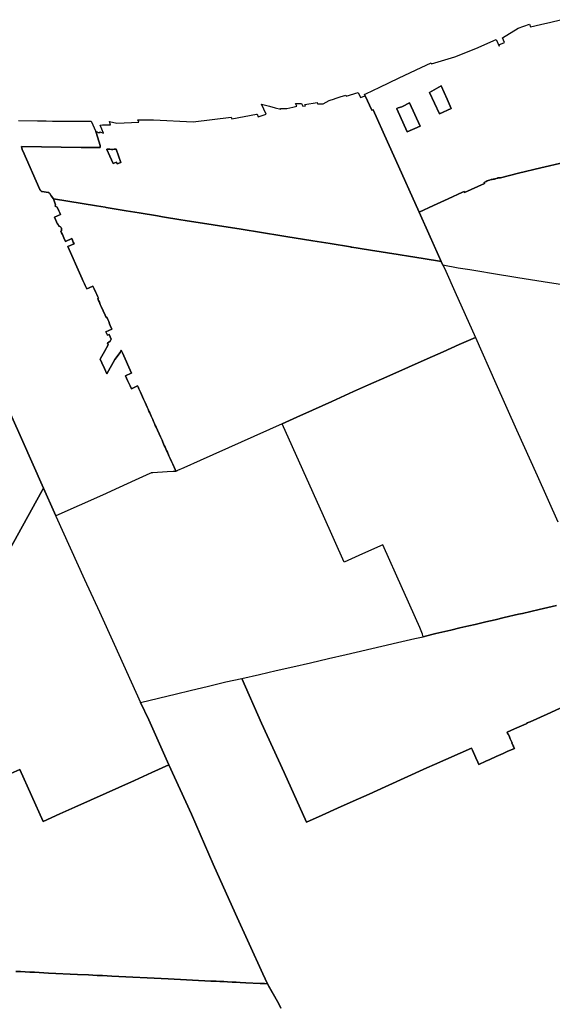
# Model space of a CAD drawing. Units: millimetres. Extents: x 325906 to 344157, y 4677684 to 4689732.
# Drawn here: x 335018 to 337605, y 4683801 to 4688586 of the extents above; entities that cross this region are included whole.
import ezdxf

# ---------------------------------------------------------------- set-up
doc = ezdxf.new("R2010")
doc.units = ezdxf.units.MM
doc.header["$MEASUREMENT"] = 0
doc.layers.add('Voting_Subdivisions', color=3, linetype='Continuous')

msp = doc.modelspace()

# ---------------------------------------------------------------- linework, layer by layer
at = {"layer": 'Voting_Subdivisions'}
for points in [[(337660.89, 4687892.0232), (337548.6371, 4687865.6556), (337441.2834, 4687839.6006), (337353.4295, 4687817.9382), (337352.0107, 4687817.6147), (337350.5814, 4687817.3413), (337349.1434, 4687817.1182), (337347.6984, 4687816.9457), (337346.2482, 4687816.8241), (337344.7947, 4687816.7535), (337343.3396, 4687816.734), (337342.7916, 4687816.7272), (337342.2442, 4687816.7022), (337341.6979, 4687816.659), (337341.1533, 4687816.5978), (337340.6111, 4687816.5185), (337340.0717, 4687816.4213), (337339.5359, 4687816.3062), (337339.0043, 4687816.1734), (337338.4773, 4687816.023), (337337.9556, 4687815.8552), (337337.4398, 4687815.6702), (337336.9304, 4687815.4682), (337329.3878, 4687812.4903), (337326.4664, 4687812.1179), (337323.3982, 4687811.6334), (337318.3921, 4687811.1489), (337313.3858, 4687810.0191), (337308.2186, 4687808.5663), (337299.781, 4687806.1334), (337293.9678, 4687804.3576), (337289.2846, 4687802.4203), (337284.2784, 4687799.6754), (337273.5164, 4687794.2958), (337275.6557, 4687789.461), (337178.265, 4687745.8578), (337176.2316, 4687750.452), (337169.4246, 4687747.3606), (337098.8174, 4687715.2854), (337028.3423, 4687683.2698), (336957.7967, 4687651.2227), (336843.5251, 4687906.3869), (336804.5492, 4687992.2321), (336734.173, 4688147.908), (336727.6312, 4688146.2273), (336696.3719, 4688215.5624), (336692.3247, 4688224.5389), (336699.1604, 4688225.3576), (336767.42, 4688257.9582), (336857.5939, 4688301.0253), (336943.0886, 4688341.8596), (337015.7759, 4688376.5768), (337017.9703, 4688371.6108), (337130.937, 4688405.2604), (337233.0278, 4688445.5875), (337332.823, 4688489.5307), (337346.8542, 4688457.5968), (337347.9001, 4688458.2196), (337345.3853, 4688463.9432), (337372.9886, 4688475.8579), (337363.3085, 4688497.8891), (337438.5161, 4688544.4251), (337493.4373, 4688564.8707), (337499.7037, 4688550.6003), (337547.976, 4688562.3275), (337597.2853, 4688574.3059), (337645.17, 4688585.9387)], [(335011.4605, 4688095.8662), (335104.2737, 4688094.5392), (335110.9737, 4688094.4433), (335122.539, 4688094.278), (335128.6671, 4688094.1903), (335132.1406, 4688094.1407), (335133.0527, 4688094.1277), (335138.1202, 4688094.0552), (335140.7679, 4688094.0174), (335144.2676, 4688093.9673), (335146.9038, 4688093.9296), (335176.5522, 4688093.5057), (335208.7072, 4688093.0457), (335364.3401, 4688092.2902), (335386.8664, 4688041.9114), (335388.7324, 4688037.7382), (335388.428, 4688037.7166), (335408.6928, 4687975.0838), (335408.6928, 4687975.0838), (335409.009, 4687964.9501), (335315.5496, 4687965.1905), (335025.8562, 4687969.9789), (335028.3986, 4687959.3243), (335028.8158, 4687957.6928), (335029.2856, 4687956.0756), (335029.8074, 4687954.4744), (335030.3807, 4687952.8909), (335031.0049, 4687951.3267), (335031.6792, 4687949.7836), (335032.4031, 4687948.263), (335115.1793, 4687761.045), (335115.4768, 4687760.401), (335115.7955, 4687759.7673), (335116.1351, 4687759.1445), (335116.4952, 4687758.5332), (335116.8754, 4687757.9342), (335117.2751, 4687757.3482), (335117.694, 4687756.7757), (335118.1317, 4687756.2174), (335118.5877, 4687755.674), (335119.0614, 4687755.146), (335119.5524, 4687754.6339), (335120.0601, 4687754.1384), (335120.5839, 4687753.66), (335121.1233, 4687753.1993), (335121.4027, 4687752.9761), (335121.6894, 4687752.7624), (335121.9831, 4687752.5583), (335122.2833, 4687752.364), (335122.5899, 4687752.1798), (335122.9023, 4687752.0058), (335123.2203, 4687751.8423), (335123.5437, 4687751.6894), (335123.8718, 4687751.5474), (335124.2045, 4687751.4163), (335124.5414, 4687751.2963), (335124.8821, 4687751.1875), (335125.2262, 4687751.0901), (335125.5733, 4687751.0041), (335125.9231, 4687750.9297), (335126.2752, 4687750.867), (335156.3116, 4687746.2995), (335156.6425, 4687746.2434), (335156.9713, 4687746.1759), (335157.2976, 4687746.0971), (335157.621, 4687746.0071), (335157.9411, 4687745.9061), (335158.2575, 4687745.7941), (335158.5699, 4687745.6712), (335158.8779, 4687745.5377), (335159.1811, 4687745.3938), (335159.4792, 4687745.2394), (335159.7718, 4687745.0749), (335160.0585, 4687744.9005), (335160.3391, 4687744.7162), (335160.6132, 4687744.5225), (335160.8804, 4687744.3194), (335161.1406, 4687744.1072), (335161.3932, 4687743.8862), (335161.6381, 4687743.6566), (335161.875, 4687743.4188), (335162.1035, 4687743.173), (335162.3235, 4687742.9193), (335162.5346, 4687742.6584), (335162.7365, 4687742.3903), (335162.9291, 4687742.1155), (335163.1123, 4687741.8341), (335163.2856, 4687741.5466), (335163.4489, 4687741.2533), (335163.602, 4687740.9546), (335170.0461, 4687729.1717), (335181.9269, 4687714.5727), (335191.8381, 4687686.8935), (335190.5969, 4687679.2215), (335199.9309, 4687674.8587), (335208.0473, 4687656.9551), (335212.301, 4687647.5075), (335215.9301, 4687639.4469), (335186.7522, 4687626.8037), (335201.9517, 4687592.9455), (335202.2549, 4687593.0815), (335207.1805, 4687581.7751), (335210.2428, 4687581.8835), (335213.1532, 4687581.1739), (335215.8701, 4687579.7011), (335217.9737, 4687577.5939), (335219.3605, 4687574.9107), (335220.4448, 4687572.0787), (335221.1497, 4687560.1371), (335217.3757, 4687558.4451), (335221.1069, 4687550.0987), (335224.8385, 4687541.7515), (335228.5701, 4687533.4047), (335232.3017, 4687525.058), (335239.7645, 4687508.3644), (335270.279, 4687522.0045), (335273.9957, 4687513.6898), (335277.7272, 4687505.3432), (335281.4588, 4687496.9962), (335250.9589, 4687483.324), (335314.8192, 4687340.6484), (335321.0452, 4687326.74), (335324.7808, 4687318.3956), (335332.2521, 4687301.7052), (335335.988, 4687293.3604), (335339.7236, 4687285.0152), (335343.0857, 4687277.5048), (335370.2524, 4687289.672), (335373.59, 4687291.1668), (335379.8168, 4687277.2588), (335387.8492, 4687259.3164), (335391.8344, 4687250.4145), (335395.8196, 4687241.5129), (335399.8048, 4687232.6108), (335396.4664, 4687231.116), (335400.5716, 4687221.942), (335404.5564, 4687213.0404), (335409.288, 4687202.4701), (335414.0192, 4687191.8996), (335423.4832, 4687170.7589), (335432.9468, 4687149.6181), (335437.5664, 4687139.3097), (335440.9044, 4687140.8045), (335446.5084, 4687128.2861), (335450.4524, 4687119.4761), (335453.4712, 4687108.2633), (335457.4564, 4687099.3609), (335464.9292, 4687082.6673), (335436.0816, 4687069.7597), (335443.5528, 4687053.0697), (335451.8984, 4687056.8037), (335462.6204, 4687032.8569), (335457.0844, 4687022.8414), (335444.4688, 4687013.7205), (335447.858, 4687006.1489), (335429.4072, 4686972.7677), (335410.5592, 4686938.6694), (335408.742, 4686935.3809), (335416.5348, 4686917.9734), (335428.9868, 4686890.1566), (335440.1896, 4686864.6146), (335479.4768, 4686934.9381), (335505.2704, 4686968.6194), (335511.128, 4686979.1081), (335516.7424, 4686967.267), (335560.5831, 4686868.4805), (335558.9147, 4686867.7326), (335531.752, 4686855.5578), (335536.7892, 4686844.3194), (335541.8275, 4686833.0782), (335549.3064, 4686816.3918), (335553.4992, 4686807.037), (335560.1507, 4686792.1966), (335590.6519, 4686805.867), (335591.7736, 4686803.3646), (335592.8956, 4686800.8614), (335596.6355, 4686792.5182), (335604.1143, 4686775.8318), (335609.1007, 4686764.707), (335614.0867, 4686753.583), (335619.0731, 4686742.4582), (335626.5523, 4686725.7719), (335631.5383, 4686714.6482), (335636.5247, 4686703.5238), (335641.5107, 4686692.3994), (335645.2503, 4686684.0566), (335648.9895, 4686675.713), (335652.7291, 4686667.3694), (335656.4691, 4686659.0258), (335663.9479, 4686642.3398), (335668.0611, 4686633.163), (335672.6739, 4686622.8726), (335676.4511, 4686614.445), (335680.1527, 4686606.1862), (335701.4935, 4686558.5747), (335708.9727, 4686541.8883), (335712.7123, 4686533.5451), (335716.4518, 4686525.2015), (335720.1914, 4686516.8587), (335723.9311, 4686508.5155), (335731.4102, 4686491.8287), (335735.1499, 4686483.4855), (335742.6291, 4686466.7995), (335748.8619, 4686452.8943), (335755.0947, 4686438.9891), (335761.3274, 4686425.0835), (335772.655, 4686399.8108), (335776.425, 4686391.2982), (335775.9988, 4686391.1653), (335774.6386, 4686390.7913), (335773.2666, 4686390.4631), (335771.8844, 4686390.1812), (335770.4935, 4686389.946), (335769.0954, 4686389.7576), (335767.6918, 4686389.6164), (335766.2843, 4686389.5224), (335764.8744, 4686389.4757), (335763.4637, 4686389.4766), (335733.1872, 4686387.8354), (335664.0782, 4686384.3902), (335663.1398, 4686384.3275), (335662.204, 4686384.2332), (335661.2719, 4686384.1073), (335660.3447, 4686383.95), (335659.4232, 4686383.7616), (335658.5087, 4686383.5421), (335657.602, 4686383.2919), (335656.7043, 4686383.0113), (335655.8166, 4686382.7006), (335654.9399, 4686382.36), (335654.0751, 4686381.9901), (335649.0587, 4686379.6878), (335579.2651, 4686348.2103), (335501.3935, 4686312.9392), (335419.4683, 4686275.8316), (335192.6392, 4686175.514), (335126.7706, 4686323.9807), (335032.7285, 4686536.5231), (334911.2745, 4686805.2886)], [(337675.7916, 4687293.9012), (337560.276, 4687312.552), (337438.3145, 4687332.1372), (337309.8777, 4687352.8624), (337253.5306, 4687362.0184), (337204.7014, 4687369.846), (337147.509, 4687378.89), (337073.8669, 4687392.4401), (336957.7966, 4687651.2227), (336957.7967, 4687651.2227), (337028.3423, 4687683.2698), (337098.8174, 4687715.2854), (337169.4246, 4687747.3606), (337176.2316, 4687750.452), (337178.265, 4687745.8578), (337275.6557, 4687789.461), (337273.5164, 4687794.2958), (337284.2784, 4687799.6754), (337289.2846, 4687802.4203), (337293.9678, 4687804.3576), (337299.781, 4687806.1334), (337308.2186, 4687808.5663), (337313.3858, 4687810.0191), (337318.3921, 4687811.1489), (337323.3982, 4687811.6334), (337326.4664, 4687812.1179), (337329.3878, 4687812.4903), (337336.9304, 4687815.4682), (337337.4398, 4687815.6702), (337337.9556, 4687815.8552), (337338.4773, 4687816.023), (337339.0043, 4687816.1734), (337339.5359, 4687816.3062), (337340.0717, 4687816.4213), (337340.6111, 4687816.5185), (337341.1533, 4687816.5978), (337341.6979, 4687816.659), (337342.2442, 4687816.7022), (337342.7916, 4687816.7272), (337343.3396, 4687816.734), (337344.7947, 4687816.7535), (337346.2482, 4687816.8241), (337347.6984, 4687816.9457), (337349.1434, 4687817.1182), (337350.5814, 4687817.3413), (337352.0107, 4687817.6147), (337353.4295, 4687817.9382), (337441.2834, 4687839.6006), (337548.6371, 4687865.6556), (337660.89, 4687892.0232)], [(337675.7916, 4687293.9012), (337560.276, 4687312.552), (337438.3145, 4687332.1372), (337309.8777, 4687352.8624), (337253.5306, 4687362.0184), (337204.7014, 4687369.846), (337147.509, 4687378.89), (337073.8669, 4687392.4401), (337073.8669, 4687392.4401), (337086.9492, 4687363.2726), (337131.7005, 4687264.2716), (337231.1833, 4687041.412), (337331.0821, 4686817.6214), (337431.5536, 4686593.4642), (337531.6672, 4686370.1051), (337632.5204, 4686145.779)], [(337625.1033, 4685738.7142), (337541.5122, 4685719.4157), (337460.8451, 4685700.6524), (337440.7635, 4685696.055), (337371.3771, 4685680.0529), (337327.2784, 4685669.8233), (337281.4053, 4685658.9477), (337230.2285, 4685647.1669), (337198.9358, 4685639.7646), (337155.581, 4685630.1897), (337112.0414, 4685619.339), (337039.3586, 4685602.1544), (337020.4924, 4685597.4849), (336977.7505, 4685587.483), (336974.8258, 4685599.9814), (336960.6674, 4685631.5426), (336884.904, 4685801.5643), (336876.8942, 4685820.0163), (336781.0279, 4686033.927), (336740.8807, 4686015.6968), (336665.3084, 4685981.8505), (336593.6559, 4685949.6942), (336493.0756, 4686174.3044), (336392.534, 4686398.3527), (336292.0796, 4686622.2074), (336364.0429, 4686654.5123), (336439.8276, 4686688.6054), (336533.3116, 4686730.9098), (336638.8968, 4686778.4878), (336712.1327, 4686810.9982), (336801.1831, 4686850.5289), (336906.2346, 4686897.1629), (336997.8247, 4686937.6984), (337075.2006, 4686972.1693), (337152.9162, 4687006.6684), (337231.1833, 4687041.412), (337331.0821, 4686817.6214), (337431.5536, 4686593.4642), (337531.6672, 4686370.1051), (337632.5204, 4686145.779)], [(334911.2745, 4686805.2886), (335032.7285, 4686536.5231), (335126.7706, 4686323.9807), (335133.0275, 4686309.8776), (335127.2629, 4686298.2916), (334889.5349, 4685871.4673)], [(334889.5349, 4685871.4673), (335127.2629, 4686298.2916), (335133.0275, 4686309.8776), (335126.7706, 4686323.9807), (335192.6392, 4686175.514), (335192.6392, 4686175.514), (335193.1785, 4686173.8996), (335331.7844, 4685865.8956), (335405.2902, 4685707.7716), (335476.8757, 4685551.6086), (335605.055, 4685266.9513), (335605.0554, 4685266.9505), (335605.0548, 4685266.9513), (335605.055, 4685266.9513), (335605.0548, 4685266.9513), (335605.055, 4685266.9513), (335644.8677, 4685183.5497), (335742.0944, 4684963.881), (335742.0944, 4684963.881), (335659.8789, 4684926.939), (335575.8571, 4684889.2193), (335361.15, 4684792.6845), (335284.7068, 4684758.3193), (335212.1564, 4684725.7041), (335131.7796, 4684689.5705), (335018.4557, 4684941.6973), (334931.4365, 4684902.6145)], [(337661.5991, 4685247.5807), (337580.3442, 4685211.218), (337497.6796, 4685174.2623), (337487.8192, 4685170.1361), (337487.0678, 4685169.8304), (337486.327, 4685169.4996), (337485.5978, 4685169.1442), (337484.881, 4685168.7645), (337484.1773, 4685168.361), (337483.4875, 4685167.9341), (337482.8124, 4685167.4842), (337482.1528, 4685167.012), (337481.4887, 4685166.5354), (337480.8102, 4685166.0795), (337480.1178, 4685165.6448), (337479.4124, 4685165.2318), (337478.6945, 4685164.8409), (337477.9648, 4685164.4724), (337477.224, 4685164.1267), (337421.7075, 4685139.2582), (337385.3912, 4685123.3742), (337389.484, 4685114.1876), (337390.3204, 4685114.5576), (337396.5612, 4685100.654), (337400.9296, 4685090.922), (337409.2916, 4685072.2908), (337408.3389, 4685071.8691), (337414.8512, 4685057.2528), (337415.8448, 4685057.692), (337416.5848, 4685056.0427), (337415.5872, 4685055.6012), (337420.548, 4685044.4664), (337385.3053, 4685028.6292), (337366.9585, 4685020.3848), (337332.7661, 4685005.0196), (337301.7769, 4684991.094), (337298.5757, 4684989.6556), (337284.5793, 4684983.3655), (337281.3777, 4684981.9272), (337247.4701, 4684966.69), (337242.5621, 4684977.8484), (337233.5397, 4684998.8968), (337216.7501, 4685036.4584), (337212.7317, 4685045.558), (337032.3157, 4684965.9722), (336995.6993, 4684949.2453), (336793.8058, 4684858.1702), (336714.8503, 4684822.7756), (336636.7843, 4684788.1541), (336562.1533, 4684754.2894), (336486.8166, 4684720.6247), (336410.8708, 4684686.6101), (336302.236, 4684926.942), (336193.0191, 4685167.7033), (336096.51, 4685384.7811), (336181.8049, 4685403.8399), (336264.2391, 4685422.3475), (336345.172, 4685441.0378), (336430.689, 4685460.7628), (336517.5793, 4685480.7509), (336604.3523, 4685501.0738), (336776.4151, 4685540.9298), (336853.703, 4685559.3594), (336937.0471, 4685577.9581), (336977.7505, 4685587.483), (337020.4924, 4685597.4849), (337039.3586, 4685602.1544), (337112.0414, 4685619.339), (337155.581, 4685630.1897), (337198.9358, 4685639.7646), (337230.2285, 4685647.1669), (337281.4053, 4685658.9477), (337327.2784, 4685669.8233), (337371.3771, 4685680.0529), (337440.7635, 4685696.055), (337460.8451, 4685700.6524), (337541.5122, 4685719.4157), (337625.1033, 4685738.7142)], [(336286.6522, 4683782.8251), (336276.0674, 4683802.4652), (336227.0404, 4683890.2112), (336221.9794, 4683900.8452), (336199.2329, 4683948.9003), (336065.3789, 4684241.2635), (335957.4081, 4684482.0144), (335852.7869, 4684724.4363), (335742.0944, 4684963.881), (335644.8677, 4685183.5497), (335605.055, 4685266.9513), (335779.0522, 4685309.9039), (335846.3186, 4685325.4759), (335934.1418, 4685347.0124), (336019.3066, 4685367.3274), (336096.51, 4685384.7811), (336193.0191, 4685167.7033), (336302.236, 4684926.942), (336410.8708, 4684686.6101), (336486.8166, 4684720.6247), (336562.1533, 4684754.2894), (336636.7843, 4684788.1541), (336714.8503, 4684822.7756), (336793.8058, 4684858.1702), (336995.6993, 4684949.2453), (337032.3157, 4684965.9722), (337212.7317, 4685045.558), (337216.7501, 4685036.4584), (337233.5397, 4684998.8968), (337242.5621, 4684977.8484), (337247.4701, 4684966.69), (337281.3777, 4684981.9272), (337284.5793, 4684983.3655), (337298.5757, 4684989.6556), (337301.7769, 4684991.094), (337332.7661, 4685005.0196), (337366.9585, 4685020.3848), (337385.3053, 4685028.6292), (337420.548, 4685044.4664), (337415.5872, 4685055.6012), (337416.5848, 4685056.0427), (337415.8448, 4685057.692), (337414.8512, 4685057.2528), (337408.3389, 4685071.8691), (337409.2916, 4685072.2908), (337400.9296, 4685090.922), (337396.5612, 4685100.654), (337390.3204, 4685114.5576), (337389.484, 4685114.1876), (337385.3912, 4685123.3742), (337421.7075, 4685139.2582), (337477.224, 4685164.1267), (337477.9648, 4685164.4724), (337478.6945, 4685164.8409), (337479.4124, 4685165.2318), (337480.1178, 4685165.6448), (337480.8102, 4685166.0795), (337481.4887, 4685166.5354), (337482.1528, 4685167.012), (337482.8124, 4685167.4842), (337483.4875, 4685167.9341), (337484.1773, 4685168.361), (337484.881, 4685168.7645), (337485.5978, 4685169.1442), (337486.327, 4685169.4996), (337487.0678, 4685169.8304), (337487.8192, 4685170.1361), (337497.6796, 4685174.2623), (337580.3442, 4685211.218), (337661.5991, 4685247.5807)], [(334931.4365, 4684902.6145), (335018.4557, 4684941.6973), (335131.7796, 4684689.5705), (335212.1564, 4684725.7041), (335284.7068, 4684758.3193), (335361.15, 4684792.6845), (335575.8571, 4684889.2193), (335659.8789, 4684926.939), (335742.0944, 4684963.881), (335742.0944, 4684963.881), (335742.0944, 4684963.881), (335852.7869, 4684724.4363), (335957.4081, 4684482.0144), (336065.3789, 4684241.2635), (336199.2329, 4683948.9003), (336221.9794, 4683900.8452), (336206.6941, 4683901.4148), (336186.2834, 4683902.3793), (336116.7069, 4683905.6668), (336087.8849, 4683907.0632), (336069.1869, 4683907.98), (336049.1533, 4683908.9625), (336027.5445, 4683910.0221), (336008.8473, 4683910.9388), (335990.1505, 4683911.8556), (335971.4533, 4683912.7724), (335946.2786, 4683914.0064), (335738.4606, 4683924.406), (335465.3507, 4683937.7932), (335419.8811, 4683940.022), (335393.8451, 4683941.2937), (335352.3548, 4683943.3189), (335298.3731, 4683945.9536), (335157.2305, 4683952.9053), (335134.9073, 4683953.6468), (335112.1266, 4683955.1027), (335089.5081, 4683956.2695), (335066.7346, 4683957.3855), (335044.1269, 4683958.4934), (335021.0216, 4683959.6256), (334998.2318, 4683960.7424)], [(334998.2318, 4683960.7424), (335021.0216, 4683959.6256), (335044.1269, 4683958.4934), (335066.7346, 4683957.3855), (335089.5081, 4683956.2695), (335112.1266, 4683955.1027), (335134.9073, 4683953.6468), (335157.2305, 4683952.9053), (335298.3731, 4683945.9536), (335352.3548, 4683943.3189), (335393.8451, 4683941.2937), (335419.8811, 4683940.022), (335465.3507, 4683937.7932), (335738.4606, 4683924.406), (335946.2786, 4683914.0064), (335971.4533, 4683912.7724), (335990.1505, 4683911.8556), (336008.8473, 4683910.9388), (336027.5445, 4683910.0221), (336049.1533, 4683908.9625), (336069.1869, 4683907.98), (336087.8849, 4683907.0632), (336116.7069, 4683905.6668), (336186.2834, 4683902.3793), (336206.6941, 4683901.4148), (336221.9794, 4683900.8452), (336276.0674, 4683802.4652), (336286.6522, 4683782.8251)]]:
    msp.add_lwpolyline(points, dxfattribs=at)
for points in [[(336662.1872, 4688231.8937), (336673.2552, 4688207.4649), (336696.3719, 4688215.5624), (336727.6312, 4688146.2273), (336734.173, 4688147.908), (336804.5492, 4687992.2321), (336843.5251, 4687906.3869), (336957.7966, 4687651.2227), (337065.6968, 4687410.6555), (337056.8798, 4687412.0942), (336927.5774, 4687432.7575), (336915.519, 4687434.6967), (336855.8267, 4687444.2975), (336721.9719, 4687465.8259), (336712.8731, 4687467.2891), (336680.4951, 4687472.4967), (336672.1808, 4687473.8335), (336662.5359, 4687475.3852), (336630.6291, 4687480.5168), (336626.4668, 4687481.1863), (336624.67, 4687481.4751), (336525.8332, 4687497.5203), (336441.2228, 4687511.1579), (336311.2329, 4687532.1099), (336291.4293, 4687535.4335), (336093.427, 4687567.6295), (335821.3795, 4687609.8371), (335799.9291, 4687613.2503), (335711.0863, 4687628.2055), (335686.9315, 4687632.2715), (335597.6651, 4687647.2983), (335534.4067, 4687657.6087), (335436.9596, 4687673.3611), (335432.3044, 4687674.1091), (335390.9448, 4687680.7559), (335181.9269, 4687714.5727), (335170.0461, 4687729.1717), (335163.602, 4687740.9546), (335163.4489, 4687741.2533), (335163.2856, 4687741.5466), (335163.1123, 4687741.8341), (335162.9291, 4687742.1155), (335162.7365, 4687742.3903), (335162.5346, 4687742.6584), (335162.3235, 4687742.9193), (335162.1035, 4687743.173), (335161.875, 4687743.4188), (335161.6381, 4687743.6566), (335161.3932, 4687743.8862), (335161.1406, 4687744.1072), (335160.8804, 4687744.3194), (335160.6132, 4687744.5225), (335160.3391, 4687744.7162), (335160.0585, 4687744.9005), (335159.7718, 4687745.0749), (335159.4792, 4687745.2394), (335159.1811, 4687745.3938), (335158.8779, 4687745.5377), (335158.5699, 4687745.6712), (335158.2575, 4687745.7941), (335157.9411, 4687745.9061), (335157.621, 4687746.0071), (335157.2976, 4687746.0971), (335156.9713, 4687746.1759), (335156.6425, 4687746.2434), (335156.3116, 4687746.2995), (335126.2752, 4687750.867), (335125.9231, 4687750.9297), (335125.5733, 4687751.0041), (335125.2262, 4687751.0901), (335124.8821, 4687751.1875), (335124.5414, 4687751.2963), (335124.2045, 4687751.4163), (335123.8718, 4687751.5474), (335123.5437, 4687751.6894), (335123.2203, 4687751.8423), (335122.9023, 4687752.0058), (335122.5899, 4687752.1798), (335122.2833, 4687752.364), (335121.9831, 4687752.5583), (335121.6894, 4687752.7624), (335121.4027, 4687752.9761), (335121.1233, 4687753.1993), (335120.5839, 4687753.66), (335120.0601, 4687754.1384), (335119.5524, 4687754.6339), (335119.0614, 4687755.146), (335118.5877, 4687755.674), (335118.1317, 4687756.2174), (335117.694, 4687756.7757), (335117.2751, 4687757.3482), (335116.8754, 4687757.9342), (335116.4952, 4687758.5332), (335116.1351, 4687759.1445), (335115.7955, 4687759.7673), (335115.4768, 4687760.401), (335115.1793, 4687761.045), (335032.4031, 4687948.263), (335031.6792, 4687949.7836), (335031.0049, 4687951.3267), (335030.3807, 4687952.8909), (335029.8074, 4687954.4744), (335029.2856, 4687956.0756), (335028.8158, 4687957.6928), (335028.3986, 4687959.3243), (335025.8562, 4687969.9789), (335315.5496, 4687965.1905), (335409.009, 4687964.9501), (335408.6928, 4687975.0838), (335388.428, 4688037.7166), (335388.7324, 4688037.7382), (335386.8664, 4688041.9114), (335393.9408, 4688040.5822), (335398.2248, 4688037.4754), (335408.8529, 4688037.3281), (335407.4965, 4688040.8446), (335425.1859, 4688034.6039), (335408.0004, 4688073.7421), (335420.6196, 4688074.4273), (335439.4292, 4688075.293), (335447.7172, 4688074.901), (335458.8729, 4688074.6772), (335453.2516, 4688091.8581), (335489.61, 4688083.1421), (335596.0571, 4688088.2893), (335591.1128, 4688099.4321), (335668.1355, 4688099.7121), (335859.7351, 4688089.2473), (336044.569, 4688112.1025), (336048.0282, 4688104.3749), (336167.4726, 4688127.0349), (336170.467, 4688127.6029), (336176.2877, 4688114.3481), (336185.0222, 4688117.1229), (336214.3325, 4688126.4349), (336192.6997, 4688175.0668), (336230.678, 4688165.2368), (336258.7598, 4688157.7272), (336285.5704, 4688151.2574), (336284.4946, 4688153.7666), (336315.8965, 4688153.8489), (336344.7685, 4688160.6609), (336363.9005, 4688165.1749), (336363.8843, 4688165.1749), (336357.9747, 4688178.4469), (336386.5192, 4688178.9773), (336392.7263, 4688165.0605), (336405.6607, 4688167.1681), (336402.9295, 4688173.2917), (336462.1605, 4688182.9413), (336464.9104, 4688176.8265), (336491.7304, 4688176.8417), (336521.6988, 4688193.5225), (336547.4172, 4688201.9548), (336550.7943, 4688203.0622), (336575.1357, 4688210.2865), (336602.2616, 4688218.8108), (336604.3228, 4688214.2241), (336662.1872, 4688231.8937)], [(337008.252, 4688231.8204), (337056.8352, 4688128.3828), (337114.4628, 4688153.9228), (337094.3588, 4688199.3004), (337065.7356, 4688263.9072), (337008.252, 4688231.8204)], [(337008.252, 4688231.8204), (337065.7356, 4688263.9072), (337094.3588, 4688199.3004), (337114.4628, 4688153.9228), (337056.8352, 4688128.3828), (337008.252, 4688231.8204)], [(336962.579, 4688069.0482), (336911.8368, 4688181.2092), (336901.7536, 4688176.4661), (336886.4385, 4688169.2618), (336873.4388, 4688163.1468), (336856.9152, 4688157.1463), (336849.0884, 4688154.304), (336849.712, 4688152.918), (336899.8153, 4688041.5686), (336962.579, 4688069.0482)], [(336849.712, 4688152.918), (336849.0884, 4688154.304), (336856.9152, 4688157.1463), (336873.4388, 4688163.1468), (336886.4385, 4688169.2618), (336901.7536, 4688176.4661), (336911.8368, 4688181.2092), (336962.579, 4688069.0482), (336899.8153, 4688041.5686), (336849.712, 4688152.918)], [(335476.8292, 4687956.5284), (335469.7869, 4687955.8569), (335463.8991, 4687955.8509), (335455.9741, 4687955.955), (335448.0359, 4687956.0594), (335440.3764, 4687956.16), (335441.1088, 4687954.5151), (335455.2432, 4687922.7724), (335471.1676, 4687887.0088), (335487.3568, 4687894.1452), (335490.8604, 4687886.2104), (335509.2888, 4687892.1416), (335485.7104, 4687957.3752), (335483.0557, 4687957.1221), (335476.8292, 4687956.5284)], [(335440.3764, 4687956.16), (335448.0359, 4687956.0594), (335455.9741, 4687955.955), (335463.8991, 4687955.8509), (335469.7869, 4687955.8569), (335476.8292, 4687956.5284), (335483.0557, 4687957.1221), (335485.7104, 4687957.3752), (335509.2888, 4687892.1416), (335490.8604, 4687886.2104), (335487.3568, 4687894.1452), (335471.1676, 4687887.0088), (335455.2432, 4687922.7724), (335441.1088, 4687954.5151), (335440.3764, 4687956.16)], [(337065.6968, 4687410.6555), (337086.9492, 4687363.2726), (337131.7005, 4687264.2716), (337231.1833, 4687041.412), (337152.9162, 4687006.6684), (337075.2006, 4686972.1693), (336997.8247, 4686937.6984), (336906.2346, 4686897.1629), (336801.1831, 4686850.5289), (336712.1327, 4686810.9982), (336638.8968, 4686778.4878), (336533.3116, 4686730.9098), (336439.8276, 4686688.6054), (336364.0429, 4686654.5123), (336292.0796, 4686622.2074), (335895.057, 4686443.5911), (335814.499, 4686407.3491), (335783.8268, 4686394.3475), (335782.5693, 4686393.7084), (335781.2908, 4686393.112), (335779.9931, 4686392.5589), (335778.6776, 4686392.0497), (335777.3456, 4686391.585), (335776.425, 4686391.2982), (335772.655, 4686399.8108), (335761.3274, 4686425.0835), (335755.0947, 4686438.9891), (335748.8619, 4686452.8943), (335742.6291, 4686466.7995), (335735.1499, 4686483.4855), (335731.4102, 4686491.8287), (335723.9311, 4686508.5155), (335720.1914, 4686516.8587), (335716.4518, 4686525.2015), (335712.7123, 4686533.5451), (335708.9727, 4686541.8883), (335701.4935, 4686558.5747), (335680.1527, 4686606.1862), (335676.4511, 4686614.445), (335672.6739, 4686622.8726), (335668.0611, 4686633.163), (335663.9479, 4686642.3398), (335656.4691, 4686659.0258), (335652.7291, 4686667.3694), (335648.9895, 4686675.713), (335645.2503, 4686684.0566), (335641.5107, 4686692.3994), (335636.5247, 4686703.5238), (335631.5383, 4686714.6482), (335626.5523, 4686725.7719), (335619.0731, 4686742.4582), (335614.0867, 4686753.583), (335609.1007, 4686764.707), (335604.1143, 4686775.8318), (335596.6355, 4686792.5182), (335592.8956, 4686800.8614), (335591.7736, 4686803.3646), (335590.6519, 4686805.867), (335560.1507, 4686792.1966), (335553.4992, 4686807.037), (335549.3064, 4686816.3918), (335541.8275, 4686833.0782), (335536.7892, 4686844.3194), (335531.752, 4686855.5578), (335558.9147, 4686867.7326), (335560.5831, 4686868.4805), (335516.7424, 4686967.267), (335511.128, 4686979.1081), (335505.2704, 4686968.6194), (335479.4768, 4686934.9381), (335440.1896, 4686864.6146), (335428.9868, 4686890.1566), (335416.5348, 4686917.9734), (335408.742, 4686935.3809), (335410.5592, 4686938.6694), (335429.4072, 4686972.7677), (335447.858, 4687006.1489), (335444.4688, 4687013.7205), (335457.0844, 4687022.8414), (335462.6204, 4687032.8569), (335451.8984, 4687056.8037), (335443.5528, 4687053.0697), (335436.0816, 4687069.7597), (335464.9292, 4687082.6673), (335457.4564, 4687099.3609), (335453.4712, 4687108.2633), (335450.4524, 4687119.4761), (335446.5084, 4687128.2861), (335440.9044, 4687140.8045), (335437.5664, 4687139.3097), (335432.9468, 4687149.6181), (335423.4832, 4687170.7589), (335414.0192, 4687191.8996), (335409.288, 4687202.4701), (335404.5564, 4687213.0404), (335400.5716, 4687221.942), (335396.4664, 4687231.116), (335399.8048, 4687232.6108), (335395.8196, 4687241.5129), (335391.8344, 4687250.4145), (335387.8492, 4687259.3164), (335379.8168, 4687277.2588), (335373.59, 4687291.1668), (335370.2524, 4687289.672), (335343.0857, 4687277.5048), (335339.7236, 4687285.0152), (335335.988, 4687293.3604), (335332.2521, 4687301.7052), (335324.7808, 4687318.3956), (335321.0452, 4687326.74), (335314.8192, 4687340.6484), (335250.9589, 4687483.324), (335281.4588, 4687496.9962), (335277.7272, 4687505.3432), (335273.9957, 4687513.6898), (335270.279, 4687522.0045), (335239.7645, 4687508.3644), (335232.3017, 4687525.058), (335228.5701, 4687533.4047), (335224.8385, 4687541.7515), (335221.1069, 4687550.0987), (335217.3757, 4687558.4451), (335221.1497, 4687560.1371), (335220.4448, 4687572.0787), (335219.3605, 4687574.9107), (335217.9737, 4687577.5939), (335215.8701, 4687579.7011), (335213.1532, 4687581.1739), (335210.2428, 4687581.8835), (335207.1805, 4687581.7751), (335202.2549, 4687593.0815), (335201.9517, 4687592.9455), (335186.7522, 4687626.8037), (335215.9301, 4687639.4469), (335212.301, 4687647.5075), (335208.0473, 4687656.9551), (335199.9309, 4687674.8587), (335190.5969, 4687679.2215), (335191.8381, 4687686.8935), (335181.9269, 4687714.5727), (335390.9448, 4687680.7559), (335432.3044, 4687674.1091), (335436.9596, 4687673.3611), (335534.4067, 4687657.6087), (335597.6651, 4687647.2983), (335686.9315, 4687632.2715), (335711.0863, 4687628.2055), (335799.9291, 4687613.2503), (335821.3795, 4687609.8371), (336093.427, 4687567.6295), (336291.4293, 4687535.4335), (336311.2329, 4687532.1099), (336441.2228, 4687511.1579), (336525.8332, 4687497.5203), (336624.67, 4687481.4751), (336626.4668, 4687481.1863), (336630.6291, 4687480.5168), (336662.5359, 4687475.3852), (336672.1808, 4687473.8335), (336680.4951, 4687472.4967), (336712.8731, 4687467.2891), (336721.9719, 4687465.8259), (336855.8267, 4687444.2975), (336915.519, 4687434.6967), (336927.5774, 4687432.7575), (337056.8798, 4687412.0942), (337065.6968, 4687410.6555)], [(335605.0554, 4685266.9505), (335605.0548, 4685266.9513), (335605.055, 4685266.9513), (335779.0522, 4685309.9039), (335846.3186, 4685325.4759), (335934.1418, 4685347.0124), (336019.3066, 4685367.3274), (336096.51, 4685384.7811), (336181.8049, 4685403.8399), (336264.2391, 4685422.3475), (336345.172, 4685441.0378), (336430.689, 4685460.7628), (336517.5793, 4685480.7509), (336604.3523, 4685501.0738), (336776.4151, 4685540.9298), (336853.703, 4685559.3594), (336937.0471, 4685577.9581), (336977.7505, 4685587.483), (336974.8258, 4685599.9814), (336960.6674, 4685631.5426), (336884.904, 4685801.5643), (336876.8942, 4685820.0163), (336781.0279, 4686033.927), (336740.8807, 4686015.6968), (336665.3084, 4685981.8505), (336593.6559, 4685949.6942), (336493.0756, 4686174.3044), (336392.534, 4686398.3527), (336292.0796, 4686622.2074), (335895.057, 4686443.5911), (335814.499, 4686407.3491), (335783.8268, 4686394.3475), (335782.5693, 4686393.7084), (335781.2908, 4686393.112), (335779.9931, 4686392.5589), (335778.6776, 4686392.0497), (335777.3456, 4686391.585), (335775.9988, 4686391.1653), (335774.6386, 4686390.7913), (335773.2666, 4686390.4631), (335771.8844, 4686390.1812), (335770.4935, 4686389.946), (335769.0954, 4686389.7576), (335767.6918, 4686389.6164), (335766.2843, 4686389.5224), (335764.8744, 4686389.4757), (335763.4637, 4686389.4766), (335733.1872, 4686387.8354), (335664.0782, 4686384.3902), (335663.1398, 4686384.3275), (335662.204, 4686384.2332), (335661.2719, 4686384.1073), (335660.3447, 4686383.95), (335659.4232, 4686383.7616), (335658.5087, 4686383.5421), (335657.602, 4686383.2919), (335656.7043, 4686383.0113), (335655.8166, 4686382.7006), (335654.9399, 4686382.36), (335654.0751, 4686381.9901), (335649.0587, 4686379.6878), (335579.2651, 4686348.2103), (335501.3935, 4686312.9392), (335419.4683, 4686275.8316), (335192.6392, 4686175.514), (335193.1785, 4686173.8996), (335331.7844, 4685865.8956), (335405.2902, 4685707.7716), (335476.8757, 4685551.6086), (335605.055, 4685266.9513), (335605.0554, 4685266.9505)]]:
    msp.add_lwpolyline(points, close=True, dxfattribs=at)

doc.saveas('drawing.dxf')
